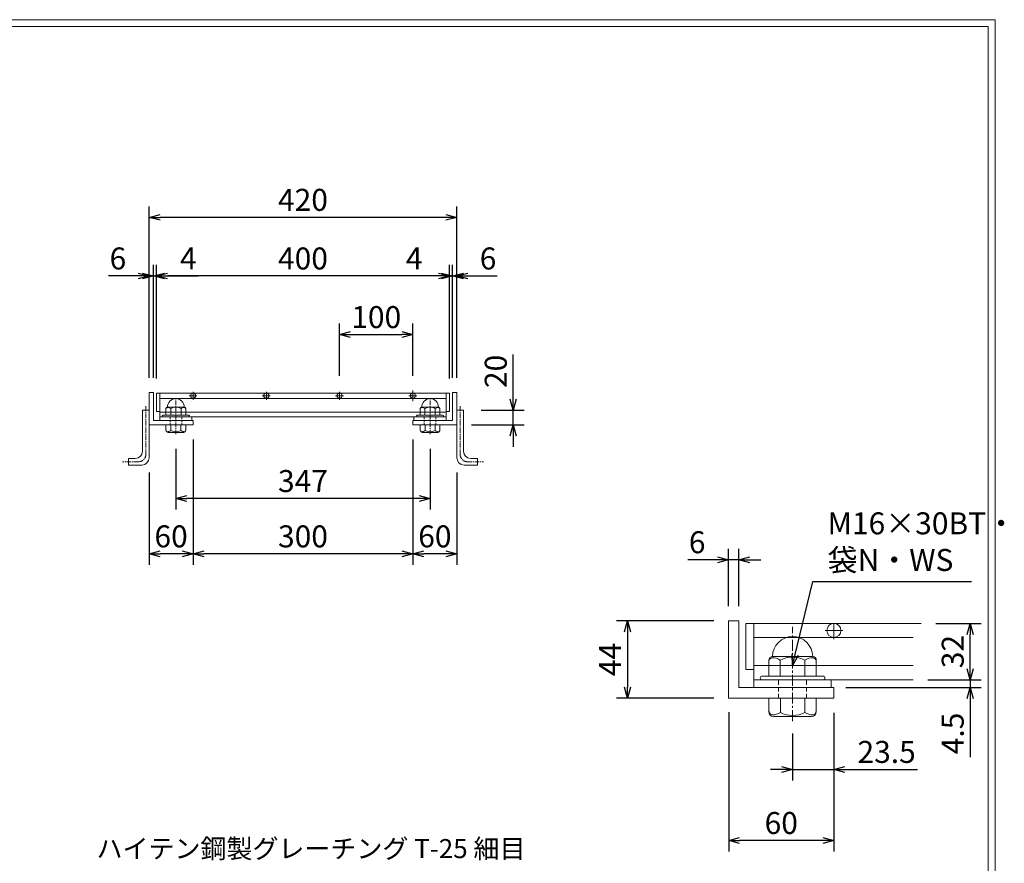
# Model space of a CAD drawing. Units: millimetres. Extents: x 2739 to 5541, y -134 to 1839.
# Drawn here: x 4197 to 5541, y 688 to 1839 of the extents above; entities that cross this region are included whole.
import ezdxf

# ---------------------------------------------------------------- set-up
doc = ezdxf.new("R2010")
doc.units = ezdxf.units.MM
for name, pattern in [('CENTER', [10, 6.25, -1.25, 1.25, -1.25]), ('DASHED', [3.75, 2.5, -1.25]), ('HIDDEN', [9.525, 6.35, -3.175])]:
    doc.linetypes.add(name, pattern=pattern)
for name, color, linetype, lineweight in [('中心線', 1, 'HIDDEN', 5), ('受け枠', 3, 'Continuous', 9), ('寸法線', 2, 'Continuous', 9), ('本体', 7, 'Continuous', 13), ('枠寸法', 31, 'Continuous', 9)]:
    doc.layers.add(name, color=color, linetype=linetype, lineweight=lineweight)
doc.layers.add('外枠', color=7, linetype='Continuous')
doc.dimstyles.new('ISO-25', dxfattribs={"dimscale": 10, "dimtxt": 3, "dimasz": 1.5, "dimexe": 1.5, "dimexo": 2, "dimgap": 0.5, "dimtad": 1, "dimdsep": 46, "dimtxsty": 'Standard', "dimblk": 'OPEN30', "dimcen": 2.5, "dimadec": 0, "dimazin": 0, "dimtfac": 1, "dimtmove": 0, "dimatfit": 0, "dimldrblk": 'OPEN30', "dimfxl": 1, "dimarcsym": 0})

# ---------------------------------------------------------------- blocks, each defined once
blk = doc.blocks.new('_Open30')
at = {"color": 0, "linetype": 'ByBlock', "lineweight": -2}
for p, q in [((-1, 0.268), (0, 0)), ((0, 0), (-1, -0.268)), ((0, 0), (-1, 0))]:
    blk.add_line(p, q, dxfattribs=at)
blk = doc.blocks.new('*D7')
at = {"layer": 'Defpoints', "color": 0, "linetype": 'Continuous'}
for p in [(4374.1, 1569.7), (4374.1, 1330.7), (4794.1, 1330.7)]:
    blk.add_point(p, dxfattribs=at)
at = {"layer": '枠寸法', "color": 0, "linetype": 'Continuous', "lineweight": -2}
for p, q in [((4374.1, 1350.7), (4374.1, 1584.7)), ((4794.1, 1350.7), (4794.1, 1584.7)), ((4779.1, 1569.7), (4389.1, 1569.7))]:
    blk.add_line(p, q, dxfattribs=at)
at = {"layer": '枠寸法', "color": 0, "linetype": 'Continuous', "lineweight": -2, "xscale": 15, "yscale": 15, "zscale": 15, "rotation": 180}
blk.add_blockref('_Open30', (4374.1, 1569.7), dxfattribs=at)
at = {"layer": '枠寸法', "color": 0, "linetype": 'Continuous', "lineweight": -2, "xscale": 15, "yscale": 15, "zscale": 15}
blk.add_blockref('_Open30', (4794.1, 1569.7), dxfattribs=at)
at = {"layer": '枠寸法', "color": 0, "linetype": 'Continuous', "insert": (4584.1, 1589.7), "char_height": 30, "attachment_point": 5}
blk.add_mtext('420', dxfattribs=at)
blk = doc.blocks.new('*D8')
at = {"layer": 'Defpoints', "color": 0, "linetype": 'Continuous'}
for p in [(4384.1, 1489.7), (4384.1, 1329.7), (4784.1, 1329.7)]:
    blk.add_point(p, dxfattribs=at)
at = {"layer": '寸法線', "color": 0, "linetype": 'Continuous', "lineweight": -2}
for p, q in [((4384.1, 1349.7), (4384.1, 1504.7)), ((4784.1, 1349.7), (4784.1, 1504.7)), ((4769.1, 1489.7), (4399.1, 1489.7))]:
    blk.add_line(p, q, dxfattribs=at)
at = {"layer": '寸法線', "color": 0, "linetype": 'Continuous', "lineweight": -2, "xscale": 15, "yscale": 15, "zscale": 15, "rotation": 180}
blk.add_blockref('_Open30', (4384.1, 1489.7), dxfattribs=at)
at = {"layer": '寸法線', "color": 0, "linetype": 'Continuous', "lineweight": -2, "xscale": 15, "yscale": 15, "zscale": 15}
blk.add_blockref('_Open30', (4784.1, 1489.7), dxfattribs=at)
at = {"layer": '寸法線', "color": 0, "linetype": 'Continuous', "insert": (4584.1, 1509.7), "char_height": 30, "attachment_point": 5}
blk.add_mtext('400', dxfattribs=at)
blk = doc.blocks.new('*D9')
at = {"layer": 'Defpoints', "color": 0, "linetype": 'Continuous'}
for p in [(4734.1, 1286.7), (4794.1, 1241.6), (4734.1, 1110.5)]:
    blk.add_point(p, dxfattribs=at)
at = {"layer": '枠寸法', "color": 0, "linetype": 'Continuous', "lineweight": -2}
for p, q in [((4734.1, 1266.7), (4734.1, 1095.5)), ((4794.1, 1221.6), (4794.1, 1095.5)), ((4779.1, 1110.5), (4749.1, 1110.5))]:
    blk.add_line(p, q, dxfattribs=at)
at = {"layer": '枠寸法', "color": 0, "linetype": 'Continuous', "lineweight": -2, "xscale": 15, "yscale": 15, "zscale": 15, "rotation": 180}
blk.add_blockref('_Open30', (4734.1, 1110.5), dxfattribs=at)
at = {"layer": '枠寸法', "color": 0, "linetype": 'Continuous', "lineweight": -2, "xscale": 15, "yscale": 15, "zscale": 15}
blk.add_blockref('_Open30', (4794.1, 1110.5), dxfattribs=at)
at = {"layer": '枠寸法', "color": 0, "linetype": 'Continuous', "insert": (4764.1, 1130.5), "char_height": 30, "attachment_point": 5}
blk.add_mtext('60', dxfattribs=at)
blk = doc.blocks.new('*D10')
at = {"layer": 'Defpoints', "color": 0, "linetype": 'Continuous'}
for p in [(4434.1, 1286.7), (4734.1, 1286.7), (4434.1, 1110.5)]:
    blk.add_point(p, dxfattribs=at)
at = {"layer": '枠寸法', "color": 0, "linetype": 'Continuous', "lineweight": -2}
for p, q in [((4434.1, 1266.7), (4434.1, 1095.5)), ((4734.1, 1266.7), (4734.1, 1095.5)), ((4719.1, 1110.5), (4449.1, 1110.5))]:
    blk.add_line(p, q, dxfattribs=at)
at = {"layer": '枠寸法', "color": 0, "linetype": 'Continuous', "lineweight": -2, "xscale": 15, "yscale": 15, "zscale": 15, "rotation": 180}
blk.add_blockref('_Open30', (4434.1, 1110.5), dxfattribs=at)
at = {"layer": '枠寸法', "color": 0, "linetype": 'Continuous', "lineweight": -2, "xscale": 15, "yscale": 15, "zscale": 15}
blk.add_blockref('_Open30', (4734.1, 1110.5), dxfattribs=at)
at = {"layer": '枠寸法', "color": 0, "linetype": 'Continuous', "insert": (4584.1, 1130.5), "char_height": 30, "attachment_point": 5}
blk.add_mtext('300', dxfattribs=at)
blk = doc.blocks.new('*D11')
at = {"layer": 'Defpoints', "color": 0, "linetype": 'Continuous'}
for p in [(4434.1, 1286.7), (4374.1, 1241.6), (4374.1, 1110.5)]:
    blk.add_point(p, dxfattribs=at)
at = {"layer": '枠寸法', "color": 0, "linetype": 'Continuous', "lineweight": -2}
for p, q in [((4434.1, 1266.7), (4434.1, 1095.5)), ((4374.1, 1221.6), (4374.1, 1095.5)), ((4419.1, 1110.5), (4389.1, 1110.5))]:
    blk.add_line(p, q, dxfattribs=at)
at = {"layer": '枠寸法', "color": 0, "linetype": 'Continuous', "lineweight": -2, "xscale": 15, "yscale": 15, "zscale": 15, "rotation": 180}
blk.add_blockref('_Open30', (4374.1, 1110.5), dxfattribs=at)
at = {"layer": '枠寸法', "color": 0, "linetype": 'Continuous', "lineweight": -2, "xscale": 15, "yscale": 15, "zscale": 15}
blk.add_blockref('_Open30', (4434.1, 1110.5), dxfattribs=at)
at = {"layer": '枠寸法', "color": 0, "linetype": 'Continuous', "insert": (4404.1, 1130.5), "char_height": 30, "attachment_point": 5}
blk.add_mtext('60', dxfattribs=at)
blk = doc.blocks.new('*D12')
at = {"layer": 'Defpoints', "color": 0, "linetype": 'Continuous'}
for p in [(4374.1, 1489.7), (4374.1, 1330.7), (4380.1, 1330.7)]:
    blk.add_point(p, dxfattribs=at)
at = {"layer": '枠寸法', "color": 0, "linetype": 'Continuous', "lineweight": -2}
for p, q in [((4374.1, 1350.7), (4374.1, 1504.7)), ((4380.1, 1350.7), (4380.1, 1504.7)), ((4359.1, 1489.7), (4318.9, 1489.7)), ((4380.1, 1489.7), (4374.1, 1489.7)), ((4395.1, 1489.7), (4410.1, 1489.7))]:
    blk.add_line(p, q, dxfattribs=at)
at = {"layer": '枠寸法', "color": 0, "linetype": 'Continuous', "lineweight": -2, "xscale": 15, "yscale": 15, "zscale": 15}
blk.add_blockref('_Open30', (4374.1, 1489.7), dxfattribs=at)
at = {"layer": '枠寸法', "color": 0, "linetype": 'Continuous', "lineweight": -2, "xscale": 15, "yscale": 15, "zscale": 15, "rotation": 180}
blk.add_blockref('_Open30', (4380.1, 1489.7), dxfattribs=at)
at = {"layer": '枠寸法', "color": 0, "linetype": 'Continuous', "insert": (4331.5, 1509.7), "char_height": 30, "attachment_point": 5}
blk.add_mtext('6', dxfattribs=at)
blk = doc.blocks.new('*D13')
at = {"layer": 'Defpoints', "color": 0, "linetype": 'Continuous'}
for p in [(4380.1, 1489.7), (4380.1, 1330.7), (4384.1, 1329.7)]:
    blk.add_point(p, dxfattribs=at)
at = {"layer": '枠寸法', "color": 0, "linetype": 'Continuous', "lineweight": -2}
for p, q in [((4380.1, 1350.7), (4380.1, 1504.7)), ((4384.1, 1349.7), (4384.1, 1504.7)), ((4365.1, 1489.7), (4350.1, 1489.7)), ((4380.1, 1489.7), (4384.1, 1489.7)), ((4399.1, 1489.7), (4441, 1489.7))]:
    blk.add_line(p, q, dxfattribs=at)
at = {"layer": '枠寸法', "color": 0, "linetype": 'Continuous', "lineweight": -2, "xscale": 15, "yscale": 15, "zscale": 15}
blk.add_blockref('_Open30', (4380.1, 1489.7), dxfattribs=at)
at = {"layer": '枠寸法', "color": 0, "linetype": 'Continuous', "lineweight": -2, "xscale": 15, "yscale": 15, "zscale": 15, "rotation": 180}
blk.add_blockref('_Open30', (4384.1, 1489.7), dxfattribs=at)
at = {"layer": '枠寸法', "color": 0, "linetype": 'Continuous', "insert": (4427.6, 1509.7), "char_height": 30, "attachment_point": 5}
blk.add_mtext('4', dxfattribs=at)
blk = doc.blocks.new('*D14')
at = {"layer": 'Defpoints', "color": 0, "linetype": 'Continuous'}
for p in [(4788.1, 1489.7), (4788.1, 1330.7), (4794.1, 1330.7)]:
    blk.add_point(p, dxfattribs=at)
at = {"layer": '枠寸法', "color": 0, "linetype": 'Continuous', "lineweight": -2}
for p, q in [((4788.1, 1350.7), (4788.1, 1504.7)), ((4794.1, 1350.7), (4794.1, 1504.7)), ((4773.1, 1489.7), (4758.1, 1489.7)), ((4788.1, 1489.7), (4794.1, 1489.7)), ((4809.1, 1489.7), (4849.3, 1489.7))]:
    blk.add_line(p, q, dxfattribs=at)
at = {"layer": '枠寸法', "color": 0, "linetype": 'Continuous', "lineweight": -2, "xscale": 15, "yscale": 15, "zscale": 15}
blk.add_blockref('_Open30', (4788.1, 1489.7), dxfattribs=at)
at = {"layer": '枠寸法', "color": 0, "linetype": 'Continuous', "lineweight": -2, "xscale": 15, "yscale": 15, "zscale": 15, "rotation": 180}
blk.add_blockref('_Open30', (4794.1, 1489.7), dxfattribs=at)
at = {"layer": '枠寸法', "color": 0, "linetype": 'Continuous', "insert": (4836.7, 1509.7), "char_height": 30, "attachment_point": 5}
blk.add_mtext('6', dxfattribs=at)
blk = doc.blocks.new('*D15')
at = {"layer": 'Defpoints', "color": 0, "linetype": 'Continuous'}
for p in [(4784.1, 1489.7), (4788.1, 1330.7), (4784.1, 1329.7)]:
    blk.add_point(p, dxfattribs=at)
at = {"layer": '枠寸法', "color": 0, "linetype": 'Continuous', "lineweight": -2}
for p, q in [((4784.1, 1349.7), (4784.1, 1504.7)), ((4788.1, 1350.7), (4788.1, 1504.7)), ((4769.1, 1489.7), (4722.4, 1489.7)), ((4788.1, 1489.7), (4784.1, 1489.7)), ((4803.1, 1489.7), (4818.1, 1489.7))]:
    blk.add_line(p, q, dxfattribs=at)
at = {"layer": '枠寸法', "color": 0, "linetype": 'Continuous', "lineweight": -2, "xscale": 15, "yscale": 15, "zscale": 15}
blk.add_blockref('_Open30', (4784.1, 1489.7), dxfattribs=at)
at = {"layer": '枠寸法', "color": 0, "linetype": 'Continuous', "lineweight": -2, "xscale": 15, "yscale": 15, "zscale": 15, "rotation": 180}
blk.add_blockref('_Open30', (4788.1, 1489.7), dxfattribs=at)
at = {"layer": '枠寸法', "color": 0, "linetype": 'Continuous', "insert": (4735.8, 1509.7), "char_height": 30, "attachment_point": 5}
blk.add_mtext('4', dxfattribs=at)
blk = doc.blocks.new('*D19')
at = {"layer": 'Defpoints', "color": 0, "linetype": 'Continuous'}
for p in [(4410.6, 1273.7), (4757.6, 1273.7), (4410.6, 1186)]:
    blk.add_point(p, dxfattribs=at)
at = {"layer": '寸法線', "color": 0, "linetype": 'Continuous', "lineweight": -2}
for p, q in [((4410.6, 1253.7), (4410.6, 1171)), ((4757.6, 1253.7), (4757.6, 1171)), ((4742.6, 1186), (4425.6, 1186))]:
    blk.add_line(p, q, dxfattribs=at)
at = {"layer": '寸法線', "color": 0, "linetype": 'Continuous', "lineweight": -2, "xscale": 15, "yscale": 15, "zscale": 15, "rotation": 180}
blk.add_blockref('_Open30', (4410.6, 1186), dxfattribs=at)
at = {"layer": '寸法線', "color": 0, "linetype": 'Continuous', "lineweight": -2, "xscale": 15, "yscale": 15, "zscale": 15}
blk.add_blockref('_Open30', (4757.6, 1186), dxfattribs=at)
at = {"layer": '寸法線', "color": 0, "linetype": 'Continuous', "insert": (4584.1, 1206), "char_height": 30, "attachment_point": 5}
blk.add_mtext('347', dxfattribs=at)
blk = doc.blocks.new('*D24')
at = {"layer": 'Defpoints', "color": 0, "linetype": 'Continuous'}
for p in [(4734.1, 1409.7), (4634.1, 1333.3), (4734.1, 1333.3)]:
    blk.add_point(p, dxfattribs=at)
at = {"layer": '寸法線', "color": 0, "linetype": 'Continuous', "lineweight": -2}
for p, q in [((4634.1, 1353.3), (4634.1, 1424.7)), ((4734.1, 1353.3), (4734.1, 1424.7)), ((4649.1, 1409.7), (4719.1, 1409.7))]:
    blk.add_line(p, q, dxfattribs=at)
at = {"layer": '寸法線', "color": 0, "linetype": 'Continuous', "lineweight": -2, "xscale": 15, "yscale": 15, "zscale": 15, "rotation": 180}
blk.add_blockref('_Open30', (4634.1, 1409.7), dxfattribs=at)
at = {"layer": '寸法線', "color": 0, "linetype": 'Continuous', "lineweight": -2, "xscale": 15, "yscale": 15, "zscale": 15}
blk.add_blockref('_Open30', (4734.1, 1409.7), dxfattribs=at)
at = {"layer": '寸法線', "color": 0, "linetype": 'Continuous', "insert": (4684.1, 1429.7), "char_height": 30, "attachment_point": 5}
blk.add_mtext('100', dxfattribs=at)
blk = doc.blocks.new('*D34')
at = {"layer": 'Defpoints', "color": 0, "ltscale": 3}
for p in [(4807.1, 1306.7), (4871.1, 1306.7), (4794.1, 1286.7)]:
    blk.add_point(p, dxfattribs=at)
at = {"layer": '枠寸法', "color": 0, "lineweight": -2, "ltscale": 3}
for p, q in [((4871.1, 1321.7), (4871.1, 1382.4)), ((4827.1, 1306.7), (4886.1, 1306.7)), ((4871.1, 1286.7), (4871.1, 1306.7)), ((4814.1, 1286.7), (4886.1, 1286.7)), ((4871.1, 1271.7), (4871.1, 1256.7))]:
    blk.add_line(p, q, dxfattribs=at)
at = {"layer": '枠寸法', "color": 0, "lineweight": -2, "ltscale": 3, "xscale": 15, "yscale": 15, "zscale": 15}
for p, rotation in [((4871.1, 1306.7), 270), ((4871.1, 1286.7), 90)]:
    blk.add_blockref('_Open30', p, dxfattribs=dict(at, rotation=rotation))
at = {"layer": '枠寸法', "color": 0, "ltscale": 3, "insert": (4851.1, 1359.5), "char_height": 30, "attachment_point": 5, "rotation": 90}
blk.add_mtext('20', dxfattribs=at)
blk = doc.blocks.new('ボルト断面図M16（ｺﾞﾑ無）')
at = {"layer": '中心線', "linetype": 'CENTER'}
blk.add_line((0, -23.55), (0, 30.04), dxfattribs=at)
at = {"layer": '受け枠'}
for p, q in [((-11.42, 13.15), (11.42, 13.15)), ((-13.5, 11.07), (-13.5, 1.94)), ((-7.01, 11.07), (-7.01, 1.94)), ((7.01, 11.07), (7.01, 1.94)), ((13.5, 11.07), (13.5, 1.94)), ((-17.5, 1.94), (17.5, 1.94)), ((-17.5, 0), (17.5, 0)), ((-13.5, -10.5), (13.5, -10.5)), ((-13.5, -10.5), (-13.5, -18.12)), ((-6.92, -18.56), (-6.92, -10.5)), ((6.92, -18.56), (6.92, -10.5)), ((13.5, -10.5), (13.5, -18.12)), ((-10.73, -20.88), (10.73, -20.88))]:
    blk.add_line(p, q, dxfattribs=at)
at = {"layer": '受け枠', "linetype": 'DASHED'}
for p, q in [((-8, -10.5), (-8, 0)), ((8, -10.5), (8, 0))]:
    blk.add_line(p, q, dxfattribs=at)
at = {"layer": '受け枠', "ltscale": 3}
for centre, radius, start, end in [((0, 13.15), 11.42, 0, 180), ((0, -1.6), 14.48, 61.0495, 118.9505), ((0, -6.22), 14.15, 240.7011, 299.2989)]:
    blk.add_arc(centre, radius, start, end, dxfattribs=at)
at = {"layer": '受け枠'}
for centre, radius, start, end in [((-11.42, 11.07), 2.08, 90, 180), ((11.42, 11.07), 2.08, 0, 90), ((-17.5, 0.94), 1, 90, 180), ((-17.5, 1), 1, 180, 270), ((17.5, 0.94), 1, 0, 90), ((17.5, 1), 1, 270, 0), ((-10.73, -18.12), 2.77, 180, 270), ((10.73, -18.12), 2.77, 270, 0)]:
    blk.add_arc(centre, radius, start, end, dxfattribs=at)
at = {"layer": '受け枠', "ltscale": 3}
for points in [[(-11.42, 12.49), (-12.05, 12.38), (-13.09, 12), (-13.5, 11.07)], [(-7.01, 11.07), (-8.43, 12.01), (-9.96, 12.58), (-11.42, 12.49)], [(7.01, 11.07), (8.43, 12.01), (9.96, 12.58), (11.42, 12.49)], [(11.42, 12.49), (12.05, 12.38), (13.09, 12), (13.5, 11.07)], [(-11.42, -19.97), (-12.05, -19.86), (-13.28, -19.66), (-13.5, -17.6)], [(-6.92, -18.56), (-8.43, -19.49), (-9.96, -20.07), (-11.42, -19.97)], [(6.92, -18.56), (8.43, -19.49), (9.96, -20.07), (11.42, -19.97)], [(11.42, -19.97), (12.05, -19.86), (13.28, -19.66), (13.5, -17.6)]]:
    blk.add_open_spline(points, degree=3, dxfattribs=at)
blk = doc.blocks.new('*D78')
at = {"layer": 'Defpoints', "color": 0, "linetype": 'Continuous'}
for p in [(5165.1, 914.7), (5308.7, 913.6), (5165.1, 719.4)]:
    blk.add_point(p, dxfattribs=at)
at = {"layer": '寸法線', "color": 0, "linetype": 'Continuous', "lineweight": -2}
for p, q in [((5165.1, 894.7), (5165.1, 704.4)), ((5308.7, 893.6), (5308.7, 704.4)), ((5293.7, 719.4), (5180.1, 719.4))]:
    blk.add_line(p, q, dxfattribs=at)
at = {"layer": '寸法線', "color": 0, "linetype": 'Continuous', "lineweight": -2, "xscale": 15, "yscale": 15, "zscale": 15, "rotation": 180}
blk.add_blockref('_Open30', (5165.1, 719.4), dxfattribs=at)
at = {"layer": '寸法線', "color": 0, "linetype": 'Continuous', "lineweight": -2, "xscale": 15, "yscale": 15, "zscale": 15}
blk.add_blockref('_Open30', (5308.7, 719.4), dxfattribs=at)
at = {"layer": '寸法線', "color": 0, "linetype": 'Continuous', "insert": (5236.9, 739.4), "char_height": 30, "attachment_point": 5}
blk.add_mtext('60', dxfattribs=at)
blk = doc.blocks.new('*D79')
at = {"layer": 'Defpoints', "color": 0, "linetype": 'Continuous'}
for p in [(5164.7, 1102.5), (5164.7, 1019.2), (5179.1, 1019.2)]:
    blk.add_point(p, dxfattribs=at)
at = {"layer": '寸法線', "color": 0, "linetype": 'Continuous', "lineweight": -2}
for p, q in [((5164.7, 1039.2), (5164.7, 1117.5)), ((5179.1, 1039.2), (5179.1, 1117.5)), ((5149.7, 1102.5), (5109.5, 1102.5)), ((5179.1, 1102.5), (5164.7, 1102.5)), ((5194.1, 1102.5), (5209.1, 1102.5))]:
    blk.add_line(p, q, dxfattribs=at)
at = {"layer": '寸法線', "color": 0, "linetype": 'Continuous', "lineweight": -2, "xscale": 15, "yscale": 15, "zscale": 15}
blk.add_blockref('_Open30', (5164.7, 1102.5), dxfattribs=at)
at = {"layer": '寸法線', "color": 0, "linetype": 'Continuous', "lineweight": -2, "xscale": 15, "yscale": 15, "zscale": 15, "rotation": 180}
blk.add_blockref('_Open30', (5179.1, 1102.5), dxfattribs=at)
at = {"layer": '寸法線', "color": 0, "linetype": 'Continuous', "insert": (5122.1, 1122.5), "char_height": 30, "attachment_point": 5}
blk.add_mtext('6', dxfattribs=at)
blk = doc.blocks.new('*D80')
at = {"layer": 'Defpoints', "color": 0, "linetype": 'Continuous'}
for p in [(5164.7, 1019.2), (5027.1, 913.6), (5164.7, 913.6)]:
    blk.add_point(p, dxfattribs=at)
at = {"layer": '寸法線', "color": 0, "linetype": 'Continuous', "lineweight": -2}
for p, q in [((5144.7, 1019.2), (5012.1, 1019.2)), ((5027.1, 1004.2), (5027.1, 928.6)), ((5144.7, 913.6), (5012.1, 913.6))]:
    blk.add_line(p, q, dxfattribs=at)
at = {"layer": '寸法線', "color": 0, "linetype": 'Continuous', "lineweight": -2, "xscale": 15, "yscale": 15, "zscale": 15}
for p, rotation in [((5027.1, 1019.2), 90), ((5027.1, 913.6), 270)]:
    blk.add_blockref('_Open30', p, dxfattribs=dict(at, rotation=rotation))
at = {"layer": '寸法線', "color": 0, "linetype": 'Continuous', "insert": (5007.1, 966.4), "char_height": 30, "attachment_point": 5, "rotation": 90}
blk.add_mtext('44', dxfattribs=at)
blk = doc.blocks.new('*D81')
at = {"layer": 'Defpoints', "color": 0, "linetype": 'Continuous'}
for p in [(5305.1, 928), (5416.9, 938.8), (5494.8, 938.8)]:
    blk.add_point(p, dxfattribs=at)
at = {"layer": '寸法線', "color": 0, "linetype": 'Continuous', "lineweight": -2}
for p, q in [((5494.8, 953.8), (5494.8, 968.8)), ((5325.1, 928), (5509.8, 928)), ((5436.9, 938.8), (5509.8, 938.8)), ((5494.8, 938.8), (5494.8, 928)), ((5494.8, 913), (5494.8, 833.1))]:
    blk.add_line(p, q, dxfattribs=at)
at = {"layer": '寸法線', "color": 0, "linetype": 'Continuous', "lineweight": -2, "xscale": 15, "yscale": 15, "zscale": 15}
for p, rotation in [((5494.8, 938.8), 270), ((5494.8, 928), 90)]:
    blk.add_blockref('_Open30', p, dxfattribs=dict(at, rotation=rotation))
at = {"layer": '寸法線', "color": 0, "linetype": 'Continuous', "insert": (5474.8, 865.5), "char_height": 30, "attachment_point": 5, "rotation": 90}
blk.add_mtext('4.5', dxfattribs=at)
blk = doc.blocks.new('*D82')
at = {"layer": 'Defpoints', "color": 0, "linetype": 'Continuous'}
for p in [(5308.7, 913.6), (5252.3, 885.5), (5308.7, 816.4)]:
    blk.add_point(p, dxfattribs=at)
at = {"layer": '寸法線', "color": 0, "linetype": 'Continuous', "lineweight": -2}
for p, q in [((5308.7, 893.6), (5308.7, 801.4)), ((5252.3, 865.5), (5252.3, 801.4)), ((5237.3, 816.4), (5222.3, 816.4)), ((5252.3, 816.4), (5308.7, 816.4)), ((5323.7, 816.4), (5422.6, 816.4))]:
    blk.add_line(p, q, dxfattribs=at)
at = {"layer": '寸法線', "color": 0, "linetype": 'Continuous', "lineweight": -2, "xscale": 15, "yscale": 15, "zscale": 15}
blk.add_blockref('_Open30', (5252.3, 816.4), dxfattribs=at)
at = {"layer": '寸法線', "color": 0, "linetype": 'Continuous', "lineweight": -2, "xscale": 15, "yscale": 15, "zscale": 15, "rotation": 180}
blk.add_blockref('_Open30', (5308.7, 816.4), dxfattribs=at)
at = {"layer": '寸法線', "color": 0, "linetype": 'Continuous', "insert": (5380.7, 836.4), "char_height": 30, "attachment_point": 5}
blk.add_mtext('23.5', dxfattribs=at)
blk = doc.blocks.new('*D83')
at = {"layer": 'Defpoints', "color": 0, "linetype": 'Continuous'}
for p in [(5427.7, 1015.6), (5494.8, 1015.6), (5416.9, 938.8)]:
    blk.add_point(p, dxfattribs=at)
at = {"layer": '寸法線', "color": 0, "linetype": 'Continuous', "lineweight": -2}
for p, q in [((5447.7, 1015.6), (5509.8, 1015.6)), ((5494.8, 953.8), (5494.8, 1000.6)), ((5436.9, 938.8), (5509.8, 938.8))]:
    blk.add_line(p, q, dxfattribs=at)
at = {"layer": '寸法線', "color": 0, "linetype": 'Continuous', "lineweight": -2, "xscale": 15, "yscale": 15, "zscale": 15}
for p, rotation in [((5494.8, 1015.6), 90), ((5494.8, 938.8), 270)]:
    blk.add_blockref('_Open30', p, dxfattribs=dict(at, rotation=rotation))
at = {"layer": '寸法線', "color": 0, "linetype": 'Continuous', "insert": (5474.8, 977.2), "char_height": 30, "attachment_point": 5, "rotation": 90}
blk.add_mtext('32', dxfattribs=at)

msp = doc.modelspace()

# ---------------------------------------------------------------- linework, layer by layer
at = {"layer": '中心線', "linetype": 'CENTER'}
for p, q in [((4410.616, 1273.681), (4410.616, 1321.768)), ((4757.616, 1273.681), (4757.616, 1321.768))]:
    msp.add_line(p, q, dxfattribs=at)
at = {"layer": '受け枠'}
for p, q in [((4374.116, 1330.73), (4374.116, 1286.73)), ((4374.116, 1330.73), (4380.116, 1330.73)), ((4380.116, 1330.73), (4380.116, 1292.73)), ((4788.116, 1330.73), (4788.116, 1292.73)), ((4794.116, 1330.73), (4788.116, 1330.73)), ((4794.116, 1330.73), (4794.116, 1286.73)), ((4365.116, 1306.73), (4374.116, 1306.73)), ((4397.116, 1308.804), (4397.116, 1299.675)), ((4422.039, 1310.881), (4399.193, 1310.881)), ((4403.606, 1308.804), (4403.606, 1299.675)), ((4417.626, 1308.804), (4417.626, 1299.675)), ((4424.116, 1308.804), (4424.116, 1299.675)), ((4744.116, 1308.804), (4744.116, 1299.675)), ((4746.193, 1310.881), (4769.039, 1310.881)), ((4750.606, 1308.804), (4750.606, 1299.675)), ((4764.626, 1308.804), (4764.626, 1299.675)), ((4771.116, 1308.804), (4771.116, 1299.675)), ((4803.116, 1306.73), (4794.116, 1306.73)), ((4380.116, 1292.73), (4434.116, 1292.73)), ((4428.116, 1299.675), (4393.116, 1299.675)), ((4428.116, 1297.73), (4393.116, 1297.73)), ((4434.116, 1292.73), (4434.116, 1286.73)), ((4788.116, 1292.73), (4734.116, 1292.73)), ((4734.116, 1292.73), (4734.116, 1286.73)), ((4740.116, 1299.675), (4775.116, 1299.675)), ((4740.116, 1297.73), (4775.116, 1297.73)), ((4374.116, 1286.73), (4434.116, 1286.73)), ((4424.116, 1286.73), (4397.116, 1286.73)), ((4397.116, 1286.73), (4397.116, 1279.115)), ((4403.693, 1278.675), (4403.693, 1286.73)), ((4417.539, 1278.675), (4417.539, 1286.73)), ((4424.116, 1286.73), (4424.116, 1279.115)), ((4794.116, 1286.73), (4734.116, 1286.73)), ((4744.116, 1286.73), (4771.116, 1286.73)), ((4744.116, 1286.73), (4744.116, 1279.115)), ((4750.693, 1278.675), (4750.693, 1286.73)), ((4764.539, 1278.675), (4764.539, 1286.73)), ((4771.116, 1286.73), (4771.116, 1279.115)), ((4421.347, 1276.346), (4399.885, 1276.346)), ((4746.885, 1276.346), (4768.347, 1276.346)), ((4346.116, 1240.73), (4346.116, 1231.73)), ((4822.116, 1240.73), (4822.116, 1231.73)), ((5164.743, 1019.228), (5179.143, 1019.228)), ((5164.743, 1019.228), (5164.743, 913.628)), ((5179.143, 1019.228), (5179.143, 928.028)), ((5179.143, 928.028), (5308.743, 928.028)), ((5206.743, 938.828), (5297.943, 938.828)), ((5308.743, 928.028), (5308.743, 913.628)), ((5164.743, 913.628), (5308.743, 913.628))]:
    msp.add_line(p, q, dxfattribs=at)
at = {"layer": '受け枠', "ltscale": 3}
for p, q in [((4365.116, 1306.73), (4365.116, 1250.63)), ((4374.116, 1306.73), (4374.116, 1241.63)), ((4794.116, 1306.73), (4794.116, 1241.63)), ((4803.116, 1306.73), (4803.116, 1250.63)), ((4355.216, 1240.73), (4346.116, 1240.73)), ((4813.016, 1240.73), (4822.116, 1240.73)), ((4364.216, 1231.73), (4346.116, 1231.73)), ((4804.016, 1231.73), (4822.116, 1231.73))]:
    msp.add_line(p, q, dxfattribs=at)
at = {"layer": '受け枠', "linetype": 'CENTER'}
for p, q in [((4369.616, 1311.867), (4369.616, 1246.13)), ((4798.616, 1311.867), (4798.616, 1246.13)), ((4359.716, 1236.23), (4337.866, 1236.23)), ((4808.516, 1236.23), (4830.366, 1236.23))]:
    msp.add_line(p, q, dxfattribs=at)
at = {"layer": '受け枠', "linetype": 'DASHED'}
for p, q in [((4402.616, 1286.73), (4402.616, 1297.73)), ((4418.616, 1286.73), (4418.616, 1297.73)), ((4749.616, 1286.73), (4749.616, 1297.73)), ((4765.616, 1286.73), (4765.616, 1297.73))]:
    msp.add_line(p, q, dxfattribs=at)
at = {"layer": '受け枠', "ltscale": 3}
for centre, radius, start, end in [((4410.616, 1310.881), 11.423, 0, 180), ((4757.616, 1310.881), 11.423, 0, 180), ((4410.616, 1296.133), 14.481, 61.049544, 118.950456), ((4757.616, 1296.133), 14.481, 61.049544, 118.950456), ((4410.616, 1291.012), 14.147, 240.7011, 299.2989), ((4757.616, 1291.012), 14.147, 240.7011, 299.2989), ((4355.216, 1250.63), 9.9, 270, 0), ((4813.016, 1250.63), 9.9, 180, 270), ((4364.216, 1241.63), 9.9, 270, 0), ((4804.016, 1241.63), 9.9, 180, 270)]:
    msp.add_arc(centre, radius, start, end, dxfattribs=at)
at = {"layer": '受け枠'}
for centre, radius, start, end in [((4399.193, 1308.804), 2.077, 90, 180), ((4422.039, 1308.804), 2.077, 0, 90), ((4746.193, 1308.804), 2.077, 90, 180), ((4769.039, 1308.804), 2.077, 0, 90), ((4393.116, 1298.675), 1, 90, 180), ((4393.116, 1298.73), 1, 180, 270), ((4428.116, 1298.675), 1, 0, 90), ((4428.116, 1298.73), 1, 270, 0), ((4740.116, 1298.675), 1, 90, 180), ((4740.116, 1298.73), 1, 180, 270), ((4775.116, 1298.675), 1, 0, 90), ((4775.116, 1298.73), 1, 270, 0), ((4399.885, 1279.115), 2.769, 180, 270), ((4421.347, 1279.115), 2.769, 270, 0), ((4746.885, 1279.115), 2.769, 180, 270), ((4768.347, 1279.115), 2.769, 270, 0)]:
    msp.add_arc(centre, radius, start, end, dxfattribs=at)
at = {"layer": '受け枠', "linetype": 'CENTER'}
for centre, start, end in [((4359.716, 1246.13), 270, 0), ((4808.516, 1246.13), 180, 270)]:
    msp.add_arc(centre, 9.9, start, end, dxfattribs=at)
at = {"layer": '受け枠', "ltscale": 3}
for points in [[(4399.193, 1310.218), (4398.566, 1310.106), (4397.522, 1309.731), (4397.116, 1308.804)], [(4403.606, 1308.804), (4402.189, 1309.74), (4400.657, 1310.314), (4399.193, 1310.218)], [(4417.626, 1308.804), (4419.042, 1309.74), (4420.575, 1310.314), (4422.039, 1310.218)], [(4422.039, 1310.218), (4422.666, 1310.106), (4423.71, 1309.731), (4424.116, 1308.804)], [(4746.193, 1310.218), (4745.566, 1310.106), (4744.522, 1309.731), (4744.116, 1308.804)], [(4750.606, 1308.804), (4749.189, 1309.74), (4747.657, 1310.314), (4746.193, 1310.218)], [(4764.626, 1308.804), (4766.042, 1309.74), (4767.575, 1310.314), (4769.039, 1310.218)], [(4769.039, 1310.218), (4769.666, 1310.106), (4770.71, 1309.731), (4771.116, 1308.804)], [(4399.193, 1277.26), (4398.566, 1277.373), (4397.341, 1277.566), (4397.116, 1279.634)], [(4403.693, 1278.675), (4402.189, 1277.739), (4400.657, 1277.165), (4399.193, 1277.26)], [(4417.539, 1278.675), (4419.042, 1277.739), (4420.575, 1277.165), (4422.039, 1277.26)], [(4422.039, 1277.26), (4422.666, 1277.373), (4423.891, 1277.566), (4424.116, 1279.634)], [(4746.193, 1277.26), (4745.566, 1277.373), (4744.341, 1277.566), (4744.116, 1279.634)], [(4750.693, 1278.675), (4749.189, 1277.739), (4747.657, 1277.165), (4746.193, 1277.26)], [(4764.539, 1278.675), (4766.042, 1277.739), (4767.575, 1277.165), (4769.039, 1277.26)], [(4769.039, 1277.26), (4769.666, 1277.373), (4770.891, 1277.566), (4771.116, 1279.634)]]:
    msp.add_open_spline(points, degree=3, dxfattribs=at)
at = {"layer": '外枠', "lineweight": 9, "ltscale": 80}
for p, q in [((5528.829, 1839.397), (2739.318, 1839.397)), ((5528.829, -133.872), (5528.829, 1839.397))]:
    msp.add_line(p, q, dxfattribs=at)
at = {"layer": '外枠', "lineweight": 9, "ltscale": 100}
for p, q in [((2749.318, 1830.006), (5519.437, 1830.006)), ((5519.437, 1830.006), (5519.437, -123.872))]:
    msp.add_line(p, q, dxfattribs=at)
at = {"layer": '本体'}
for p, q in [((4434.116, 1331.612), (4434.116, 1320.848)), ((4534.116, 1331.612), (4534.116, 1320.848)), ((4634.116, 1331.612), (4634.116, 1320.848)), ((4734.116, 1333.324), (4734.116, 1319.025)), ((4784.116, 1329.73), (4384.116, 1329.73)), ((4384.116, 1329.73), (4384.116, 1304.73)), ((4384.116, 1329.73), (4384.116, 1304.73)), ((4388.616, 1329.73), (4388.616, 1297.73)), ((4779.616, 1322.73), (4388.616, 1322.73)), ((4439.308, 1326.23), (4428.626, 1326.23)), ((4539.308, 1326.23), (4528.626, 1326.23)), ((4639.308, 1326.23), (4628.626, 1326.23)), ((4739.308, 1326.23), (4728.626, 1326.23)), ((4779.616, 1329.73), (4779.616, 1297.73)), ((4784.116, 1304.73), (4784.116, 1329.73)), ((4784.116, 1329.73), (4784.116, 1304.73)), ((4388.616, 1304.73), (4384.116, 1304.73)), ((4779.616, 1303.73), (4388.616, 1303.73)), ((4784.116, 1304.73), (4779.616, 1304.73)), ((4779.616, 1297.73), (4388.616, 1297.73)), ((4432.616, 1297.73), (4388.616, 1297.73)), ((4779.616, 1297.73), (4734.116, 1297.73))]:
    msp.add_line(p, q, dxfattribs=at)
at = {"layer": '本体', "linetype": 'Continuous'}
for p, q in [((4388.616, 1292.73), (4388.616, 1297.73)), ((4432.616, 1292.73), (4388.616, 1292.73)), ((4432.616, 1297.73), (4432.616, 1292.73)), ((4735.616, 1292.73), (4735.616, 1297.73)), ((4779.616, 1292.73), (4735.616, 1292.73)), ((4779.616, 1297.73), (4779.616, 1292.73)), ((5427.652, 1015.628), (5188.743, 1015.628)), ((5188.743, 1015.628), (5188.743, 952.828)), ((5199.543, 1015.628), (5199.543, 938.828)), ((5416.852, 996.428), (5199.543, 996.428)), ((5416.852, 958.028), (5199.543, 958.028)), ((5188.743, 952.828), (5199.543, 952.828)), ((5416.852, 938.828), (5199.543, 938.828)), ((5305.143, 938.828), (5199.543, 938.828)), ((5199.543, 938.828), (5199.543, 928.028)), ((5305.143, 928.028), (5199.543, 928.028)), ((5199.543, 928.028), (5305.143, 928.028)), ((5305.143, 928.028), (5305.143, 938.828))]:
    msp.add_line(p, q, dxfattribs=at)
at = {"layer": '本体', "color": 1}
for p, q in [((5308.743, 1015.633), (5308.743, 994.289)), ((5296.743, 1006.028), (5320.743, 1006.028))]:
    msp.add_line(p, q, dxfattribs=at)
at = {"layer": '本体'}
for centre, radius in [((4434.116, 1326.23), 3.5), ((4534.116, 1326.23), 3.5), ((4634.116, 1326.23), 3.5), ((4734.116, 1326.23), 3.5), ((5308.743, 1006.028), 9.6)]:
    msp.add_circle(centre, radius, dxfattribs=at)

# ---------------------------------------------------------------- block references
at = {"layer": '枠寸法', "ltscale": 3, "xscale": 2.400000000000089, "yscale": 2.400000000000089, "zscale": 2.400000000000089}
msp.add_blockref('ボルト断面図M16（ｺﾞﾑ無）', (5252.343, 938.828), dxfattribs=at)

# ---------------------------------------------------------------- texts
at = {"layer": '外枠', "linetype": 'Continuous', "lineweight": 9, "ltscale": 100, "insert": (4302.33, 721.345), "char_height": 26, "width": 651.39688, "attachment_point": 1}
msp.add_mtext('ハイテン鋼製グレーチング T-25 細目', dxfattribs=at)
at = {"layer": '寸法線', "ltscale": 3, "insert": (5300.077, 1077.819), "char_height": 30, "attachment_point": 7}
msp.add_mtext('M16×30BT・\\P袋N・WS', dxfattribs=at)

# ---------------------------------------------------------------- dimensions: what is measured, and where the dimension line sits
at = {"layer": '寸法線', "linetype": 'Continuous'}
for base, p1, p2, picture, middle in [((4384.116, 1489.73), (4784.116, 1329.73), (4384.116, 1329.73), '*D8', (4584.116, 1509.73)), ((4734.116, 1409.73), (4634.116, 1333.324), (4734.116, 1333.324), '*D24', (4684.116, 1429.73)), ((4410.616, 1186.016), (4757.616, 1273.681), (4410.616, 1273.681), '*D19', (4584.116, 1206.016))]:
    dim = msp.add_linear_dim(base=base, p1=p1, p2=p2, dimstyle='ISO-25', dxfattribs=at)
    dim.commit()
    dim.dimension.update_dxf_attribs({"geometry": picture, "text_midpoint": middle})
for base, p1, p2, text, picture, middle in [((5164.743, 1102.55), (5179.143, 1019.228), (5164.743, 1019.228), '6', '*D79', (5122.129, 1122.55)), ((5165.122, 719.384), (5308.743, 913.628), (5165.122, 914.672), '60', '*D78', (5236.932, 739.384)), ((5308.743, 816.427), (5252.343, 885.546), (5308.743, 913.628), '23.5', '*D82', (5380.672, 836.427))]:
    dim = msp.add_linear_dim(base=base, p1=p1, p2=p2, text=text, dimstyle='ISO-25', dxfattribs=at)
    dim.commit()
    dim.dimension.update_dxf_attribs({"geometry": picture, "text_midpoint": middle})
for base, p1, p2, text, picture, middle in [((5027.096, 913.628), (5164.743, 1019.228), (5164.743, 913.628), '44', '*D80', (5007.096, 966.428)), ((5494.757, 1015.628), (5416.852, 938.828), (5427.652, 1015.628), '32', '*D83', (5474.757, 977.228))]:
    dim = msp.add_linear_dim(base=base, p1=p1, p2=p2, angle=90, text=text, dimstyle='ISO-25', dxfattribs=at)
    dim.commit()
    dim.dimension.update_dxf_attribs({"geometry": picture, "text_midpoint": middle})
dim = msp.add_linear_dim(base=(5494.757, 938.828), p1=(5305.143, 928.028), p2=(5416.852, 938.828), angle=90, text='4.5', dimstyle='ISO-25', dxfattribs=at)
dim.commit()
dim.dimension.update_dxf_attribs({"geometry": '*D81', "text_midpoint": (5494.757, 865.541), "dimtype": 160})
at = {"layer": '枠寸法', "linetype": 'Continuous'}
for base, p1, p2, picture, middle in [((4374.116, 1569.73), (4794.116, 1330.73), (4374.116, 1330.73), '*D7', (4584.116, 1589.73)), ((4374.116, 1110.479), (4434.116, 1286.73), (4374.116, 1241.63), '*D11', (4404.116, 1130.479)), ((4434.116, 1110.479), (4734.116, 1286.73), (4434.116, 1286.73), '*D10', (4584.116, 1130.479)), ((4734.116, 1110.479), (4794.116, 1241.63), (4734.116, 1286.73), '*D9', (4764.116, 1130.479))]:
    dim = msp.add_linear_dim(base=base, p1=p1, p2=p2, dimstyle='ISO-25', dxfattribs=at)
    dim.commit()
    dim.dimension.update_dxf_attribs({"geometry": picture, "text_midpoint": middle})
for base, p1, p2, picture, middle in [((4374.116, 1489.73), (4380.116, 1330.73), (4374.116, 1330.73), '*D12', (4331.502, 1489.73)), ((4380.116, 1489.73), (4384.116, 1329.73), (4380.116, 1330.73), '*D13', (4427.568, 1489.73)), ((4784.116, 1489.73), (4788.116, 1330.73), (4784.116, 1329.73), '*D15', (4735.846, 1489.73)), ((4788.116, 1489.73), (4794.116, 1330.73), (4788.116, 1330.73), '*D14', (4836.73, 1489.73))]:
    dim = msp.add_linear_dim(base=base, p1=p1, p2=p2, dimstyle='ISO-25', dxfattribs=at)
    dim.commit()
    dim.dimension.update_dxf_attribs({"geometry": picture, "text_midpoint": middle, "dimtype": 160})
at = {"layer": '枠寸法', "ltscale": 3}
dim = msp.add_linear_dim(base=(4871.077, 1306.73), p1=(4794.116, 1286.73), p2=(4807.116, 1306.73), angle=270, dimstyle='ISO-25', dxfattribs=at)
dim.commit()
dim.dimension.update_dxf_attribs({"geometry": '*D34', "text_midpoint": (4851.077, 1359.548)})

# ---------------------------------------------------------------- leaders
at = {"layer": '寸法線', "ltscale": 3, "annotation_type": 0, "has_hookline": 1, "hookline_direction": 0, "text_width": 196.599}
msp.add_leader([(5252.343, 958.028), (5280.077, 1072.819), (5295.077, 1072.819)], dimstyle='ISO-25', override={"dimgap": 0.5, "dimtad": 1}, dxfattribs=at)

doc.saveas('drawing.dxf')
